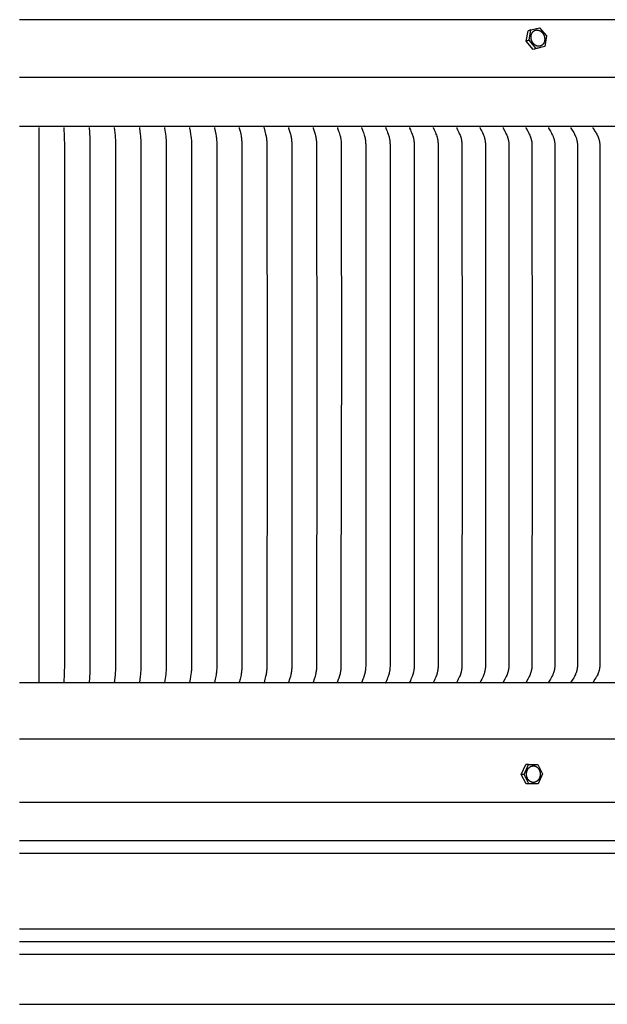
# Model space of a CAD drawing. Units: inches. Extents: x -7.8 to 15.5, y 0 to 10.3.
# Drawn here: x 3.8 to 9.7, y 0.2 to 10 of the extents above; entities that cross this region are included whole.
import ezdxf

# ---------------------------------------------------------------- set-up
doc = ezdxf.new("R2010")
doc.units = ezdxf.units.IN
doc.header["$MEASUREMENT"] = 0
doc.layers.add('AV-RF', color=4, linetype='Continuous')

msp = doc.modelspace()

# ---------------------------------------------------------------- linework, layer by layer
at = {"layer": 'AV-RF'}
for points in [[(3.8383, 10.002), (3.8368, 10.002)], [(12.8378, 10.002), (3.8383, 10.002)], [(8.8553, 9.7888), (8.873, 9.8916)], [(8.9014, 9.901), (8.873, 9.8916)], [(8.8837, 9.7982), (8.9014, 9.901)], [(8.9014, 9.901), (8.9876, 9.9222)], [(8.9876, 9.9222), (9.0562, 9.8406)], [(8.8837, 9.7982), (8.8553, 9.7888)], [(8.9239, 9.7072), (8.8553, 9.7888)], [(8.9523, 9.7166), (8.8837, 9.7982)], [(9.0562, 9.8406), (9.0385, 9.7378)], [(9.0101, 9.7284), (8.9239, 9.7072)], [(8.9523, 9.7166), (8.9239, 9.7072)], [(9.0385, 9.7378), (8.9523, 9.7166)], [(9.0385, 9.7378), (9.0101, 9.7284)], [(15.2794, 9.429), (3.8368, 9.429)], [(15.3383, 8.9438), (3.8368, 8.9438)], [(4.0258, 8.9336), (4.0281, 6.1836), (4.0258, 3.4336)], [(4.2757, 8.9336), (4.2809, 8.7488), (4.281, 6.1836), (4.2809, 3.6184), (4.2757, 3.4336)], [(4.5254, 8.9336), (4.5323, 8.8308), (4.5334, 8.7898), (4.5338, 6.1836), (4.5334, 3.5774), (4.5323, 3.5364), (4.5254, 3.4336)], [(4.7747, 8.9336), (4.7821, 8.8565), (4.784, 8.8308), (4.7849, 8.8124), (4.786, 8.7488), (4.7862, 6.1836), (4.786, 3.6184), (4.7849, 3.5547), (4.784, 3.5364), (4.7821, 3.5106), (4.7747, 3.4336)], [(5.0236, 8.9336), (5.0236, 8.9331), (5.0236, 8.9327), (5.0235, 8.9323), (5.0235, 8.9318), (5.0235, 8.9314), (5.0236, 8.931), (5.0236, 8.9301), (5.0237, 8.9292), (5.0315, 8.8692), (5.0336, 8.85), (5.0353, 8.8308), (5.0365, 8.8103), (5.0373, 8.7898), (5.0381, 6.1836), (5.0373, 3.5774), (5.0365, 3.5569), (5.0353, 3.5364), (5.0336, 3.5172), (5.0315, 3.498), (5.0237, 3.4379), (5.0236, 3.4371), (5.0236, 3.4362), (5.0235, 3.4358), (5.0235, 3.4353), (5.0235, 3.4349), (5.0236, 3.4345), (5.0236, 3.434), (5.0236, 3.4336)], [(5.272, 8.9336), (5.2719, 8.9331), (5.2719, 8.9327), (5.2719, 8.9323), (5.2719, 8.9318), (5.2719, 8.9314), (5.2719, 8.931), (5.2719, 8.9305), (5.272, 8.9301), (5.2721, 8.9292), (5.2722, 8.9284), (5.2815, 8.8692), (5.284, 8.85), (5.286, 8.8308), (5.2876, 8.8103), (5.2885, 8.7898), (5.2895, 6.1836), (5.2885, 3.5773), (5.2876, 3.5568), (5.286, 3.5364), (5.284, 3.5172), (5.2815, 3.498), (5.2722, 3.4388), (5.2721, 3.4379), (5.272, 3.4371), (5.2719, 3.4366), (5.2719, 3.4362), (5.2719, 3.4358), (5.2719, 3.4353), (5.2719, 3.4349), (5.2719, 3.4345), (5.2719, 3.434), (5.272, 3.4336)], [(5.5196, 8.9336), (5.5196, 8.9334), (5.5196, 8.9331), (5.5196, 8.9329), (5.5195, 8.9327), (5.5195, 8.9325), (5.5195, 8.9323), (5.5195, 8.9318), (5.5195, 8.9314), (5.5196, 8.9309), (5.5196, 8.9305), (5.5196, 8.9301), (5.5197, 8.9297), (5.5198, 8.9292), (5.5199, 8.9284), (5.5258, 8.898), (5.5308, 8.8692), (5.5337, 8.85), (5.5361, 8.8308), (5.5371, 8.8206), (5.5379, 8.8103), (5.539, 8.7898), (5.5399, 8.7488), (5.5402, 6.1836), (5.5399, 3.6184), (5.539, 3.5773), (5.5379, 3.5568), (5.5371, 3.5466), (5.5361, 3.5364), (5.5337, 3.5172), (5.5308, 3.498), (5.5258, 3.4692), (5.5199, 3.4388), (5.5198, 3.4379), (5.5197, 3.4375), (5.5196, 3.4371), (5.5196, 3.4366), (5.5196, 3.4362), (5.5195, 3.4358), (5.5195, 3.4353), (5.5195, 3.4349), (5.5195, 3.4347), (5.5195, 3.4345), (5.5196, 3.4342), (5.5196, 3.434), (5.5196, 3.4338), (5.5196, 3.4336)], [(5.7665, 8.9336), (5.7665, 8.9334), (5.7664, 8.9331), (5.7664, 8.9329), (5.7664, 8.9327), (5.7664, 8.9325), (5.7664, 8.9322), (5.7664, 8.932), (5.7664, 8.9318), (5.7664, 8.9314), (5.7664, 8.9309), (5.7665, 8.9305), (5.7665, 8.9301), (5.7666, 8.9296), (5.7667, 8.9292), (5.7668, 8.9284), (5.7736, 8.898), (5.7793, 8.8692), (5.7827, 8.85), (5.7842, 8.8404), (5.7854, 8.8308), (5.7866, 8.8206), (5.7875, 8.8103), (5.7887, 8.7899), (5.7898, 8.7488), (5.7901, 6.1836), (5.7898, 3.6184), (5.7887, 3.5773), (5.7875, 3.5568), (5.7866, 3.5466), (5.7854, 3.5364), (5.7842, 3.5268), (5.7827, 3.5171), (5.7793, 3.498), (5.7736, 3.4692), (5.7668, 3.4388), (5.7667, 3.4379), (5.7666, 3.4375), (5.7665, 3.4371), (5.7665, 3.4367), (5.7664, 3.4362), (5.7664, 3.4358), (5.7664, 3.4353), (5.7664, 3.4351), (5.7664, 3.4349), (5.7664, 3.4347), (5.7664, 3.4345), (5.7664, 3.4342), (5.7664, 3.434), (5.7665, 3.4338), (5.7665, 3.4336)], [(6.0125, 8.9336), (6.0124, 8.9334), (6.0124, 8.9331), (6.0124, 8.9329), (6.0124, 8.9327), (6.0123, 8.9325), (6.0123, 8.9322), (6.0123, 8.932), (6.0123, 8.9318), (6.0123, 8.9316), (6.0124, 8.9314), (6.0124, 8.9311), (6.0124, 8.9309), (6.0124, 8.9305), (6.0125, 8.9301), (6.0126, 8.9296), (6.0126, 8.9292), (6.0128, 8.9284), (6.0204, 8.898), (6.0269, 8.8692), (6.0307, 8.85), (6.0324, 8.8404), (6.0338, 8.8308), (6.0351, 8.8206), (6.0361, 8.8104), (6.0369, 8.8001), (6.0375, 8.7899), (6.0383, 8.7693), (6.0391, 6.1836), (6.0383, 3.5978), (6.0375, 3.5773), (6.0369, 3.567), (6.0361, 3.5568), (6.0351, 3.5466), (6.0338, 3.5364), (6.0324, 3.5267), (6.0307, 3.5171), (6.0269, 3.498), (6.0204, 3.4692), (6.0128, 3.4388), (6.0126, 3.438), (6.0126, 3.4375), (6.0125, 3.4371), (6.0124, 3.4367), (6.0124, 3.4362), (6.0124, 3.436), (6.0124, 3.4358), (6.0123, 3.4356), (6.0123, 3.4354), (6.0123, 3.4351), (6.0123, 3.4349), (6.0123, 3.4347), (6.0124, 3.4345), (6.0124, 3.4343), (6.0124, 3.434), (6.0124, 3.4338), (6.0125, 3.4336)], [(6.2574, 8.9336), (6.2574, 8.9334), (6.2573, 8.9331), (6.2573, 8.9329), (6.2573, 8.9327), (6.2573, 8.9325), (6.2573, 8.9322), (6.2573, 8.932), (6.2573, 8.9318), (6.2573, 8.9316), (6.2573, 8.9314), (6.2573, 8.9311), (6.2573, 8.9309), (6.2573, 8.9307), (6.2574, 8.9305), (6.2574, 8.9301), (6.2575, 8.9296), (6.2576, 8.9292), (6.2577, 8.9288), (6.2578, 8.9283), (6.2663, 8.898), (6.2735, 8.8692), (6.2777, 8.85), (6.2795, 8.8404), (6.2812, 8.8308), (6.2826, 8.8206), (6.2837, 8.8104), (6.2846, 8.8001), (6.2853, 8.7899), (6.2862, 8.7694), (6.2871, 6.1836), (6.2862, 3.5978), (6.2853, 3.5773), (6.2846, 3.567), (6.2837, 3.5568), (6.2826, 3.5466), (6.2812, 3.5364), (6.2795, 3.5267), (6.2777, 3.5171), (6.2735, 3.498), (6.2663, 3.4691), (6.2578, 3.4388), (6.2577, 3.4384), (6.2576, 3.438), (6.2575, 3.4375), (6.2574, 3.4371), (6.2574, 3.4367), (6.2573, 3.4365), (6.2573, 3.4362), (6.2573, 3.436), (6.2573, 3.4358), (6.2573, 3.4356), (6.2573, 3.4354), (6.2573, 3.4351), (6.2573, 3.4349), (6.2573, 3.4347), (6.2573, 3.4345), (6.2573, 3.4343), (6.2573, 3.434), (6.2574, 3.4338), (6.2574, 3.4336)], [(6.5012, 8.9336), (6.5012, 8.9333), (6.5011, 8.9331), (6.5011, 8.9329), (6.5011, 8.9327), (6.5011, 8.9324), (6.501, 8.9322), (6.501, 8.932), (6.501, 8.9318), (6.501, 8.9316), (6.5011, 8.9313), (6.5011, 8.9311), (6.5011, 8.9309), (6.5011, 8.9307), (6.5012, 8.9305), (6.5012, 8.9303), (6.5012, 8.93), (6.5013, 8.9296), (6.5014, 8.9292), (6.5015, 8.9288), (6.5016, 8.9283), (6.5109, 8.898), (6.5189, 8.8692), (6.5235, 8.8501), (6.5256, 8.8404), (6.5274, 8.8308), (6.5289, 8.8206), (6.5302, 8.8104), (6.5312, 8.8002), (6.5319, 8.7899), (6.5329, 8.7694), (6.5338, 6.1836), (6.5329, 3.5978), (6.5319, 3.5772), (6.5312, 3.567), (6.5302, 3.5568), (6.5289, 3.5466), (6.5274, 3.5364), (6.5256, 3.5267), (6.5235, 3.5171), (6.5189, 3.498), (6.5109, 3.4691), (6.5016, 3.4388), (6.5015, 3.4384), (6.5014, 3.438), (6.5013, 3.4375), (6.5012, 3.4371), (6.5012, 3.4369), (6.5012, 3.4367), (6.5011, 3.4365), (6.5011, 3.4363), (6.5011, 3.436), (6.5011, 3.4358), (6.501, 3.4356), (6.501, 3.4354), (6.501, 3.4352), (6.501, 3.4349), (6.5011, 3.4347), (6.5011, 3.4345), (6.5011, 3.4343), (6.5011, 3.434), (6.5012, 3.4338), (6.5012, 3.4336)], [(6.7437, 8.9336), (6.7437, 8.9333), (6.7437, 8.9331), (6.7436, 8.9329), (6.7436, 8.9327), (6.7436, 8.9324), (6.7436, 8.9322), (6.7436, 8.932), (6.7436, 8.9318), (6.7436, 8.9315), (6.7436, 8.9313), (6.7436, 8.9311), (6.7436, 8.9309), (6.7437, 8.9307), (6.7437, 8.9305), (6.7437, 8.9302), (6.7438, 8.93), (6.7439, 8.9296), (6.744, 8.9292), (6.7441, 8.9288), (6.7442, 8.9283), (6.7544, 8.8981), (6.763, 8.8692), (6.7681, 8.8501), (6.7703, 8.8404), (6.7723, 8.8308), (6.774, 8.8206), (6.7753, 8.8104), (6.7764, 8.8002), (6.7772, 8.79), (6.7783, 8.7694), (6.7788, 8.7488), (6.7793, 6.1836), (6.7788, 3.6184), (6.7783, 3.5978), (6.7772, 3.5772), (6.7764, 3.567), (6.7753, 3.5567), (6.774, 3.5465), (6.7723, 3.5364), (6.7703, 3.5267), (6.7681, 3.5171), (6.763, 3.498), (6.7544, 3.4691), (6.7442, 3.4388), (6.7441, 3.4384), (6.744, 3.438), (6.7439, 3.4376), (6.7438, 3.4371), (6.7437, 3.4369), (6.7437, 3.4367), (6.7437, 3.4365), (6.7436, 3.4363), (6.7436, 3.4361), (6.7436, 3.4358), (6.7436, 3.4356), (6.7436, 3.4354), (6.7436, 3.4352), (6.7436, 3.4349), (6.7436, 3.4347), (6.7436, 3.4345), (6.7436, 3.4343), (6.7437, 3.434), (6.7437, 3.4338), (6.7437, 3.4336)], [(6.9849, 8.9336), (6.9848, 8.9333), (6.9848, 8.9331), (6.9848, 8.9329), (6.9847, 8.9327), (6.9847, 8.9324), (6.9847, 8.9322), (6.9847, 8.932), (6.9847, 8.9318), (6.9847, 8.9315), (6.9847, 8.9313), (6.9848, 8.9311), (6.9848, 8.9309), (6.9848, 8.9307), (6.9848, 8.9304), (6.9849, 8.9302), (6.9849, 8.93), (6.985, 8.9298), (6.985, 8.9296), (6.9851, 8.9292), (6.9853, 8.9287), (6.9854, 8.9283), (6.9857, 8.9275), (6.9964, 8.8981), (7.0012, 8.8837), (7.0086, 8.8597), (7.0113, 8.8501), (7.0137, 8.8404), (7.0158, 8.8308), (7.0168, 8.8257), (7.0176, 8.8206), (7.0191, 8.8105), (7.0203, 8.8002), (7.0212, 8.79), (7.0218, 8.7797), (7.0229, 8.7488), (7.0235, 6.1836)], [(7.2246, 8.9336), (7.2245, 8.9333), (7.2245, 8.9331), (7.2244, 8.9329), (7.2244, 8.9326), (7.2244, 8.9324), (7.2244, 8.9322), (7.2244, 8.932), (7.2244, 8.9317), (7.2244, 8.9315), (7.2244, 8.9313), (7.2244, 8.9311), (7.2245, 8.9309), (7.2245, 8.9306), (7.2245, 8.9304), (7.2246, 8.9302), (7.2246, 8.93), (7.2247, 8.9298), (7.2247, 8.9296), (7.2248, 8.9292), (7.225, 8.9287), (7.2251, 8.9283), (7.2254, 8.9275), (7.2369, 8.8981), (7.2421, 8.8837), (7.2501, 8.8597), (7.253, 8.8501), (7.2556, 8.8405), (7.2568, 8.8356), (7.2578, 8.8308), (7.2589, 8.8257), (7.2598, 8.8206), (7.2607, 8.8156), (7.2614, 8.8105), (7.2626, 8.8003), (7.2636, 8.79), (7.2643, 8.7797), (7.2648, 8.7694), (7.2655, 8.7488), (7.2661, 6.1836), (7.2655, 3.6184), (7.2648, 3.5977), (7.2643, 3.5874), (7.2636, 3.5771), (7.2626, 3.5669), (7.2614, 3.5567), (7.2607, 3.5516), (7.2598, 3.5465), (7.2589, 3.5415), (7.2578, 3.5364), (7.2568, 3.5315), (7.2556, 3.5267), (7.253, 3.5171), (7.2501, 3.5075), (7.2421, 3.4835), (7.2369, 3.4691), (7.2254, 3.4397), (7.2251, 3.4388), (7.225, 3.4384), (7.2248, 3.438), (7.2247, 3.4376), (7.2247, 3.4374), (7.2246, 3.4372), (7.2246, 3.4369), (7.2245, 3.4367), (7.2245, 3.4365), (7.2245, 3.4363), (7.2244, 3.4361), (7.2244, 3.4359), (7.2244, 3.4356), (7.2244, 3.4354), (7.2244, 3.4352), (7.2244, 3.435), (7.2244, 3.4347), (7.2244, 3.4345), (7.2244, 3.4343), (7.2245, 3.434), (7.2245, 3.4338), (7.2246, 3.4336)], [(7.4626, 8.9336), (7.4626, 8.9333), (7.4625, 8.9331), (7.4625, 8.9329), (7.4625, 8.9326), (7.4625, 8.9324), (7.4624, 8.9322), (7.4624, 8.932), (7.4624, 8.9317), (7.4625, 8.9315), (7.4625, 8.9313), (7.4625, 8.9311), (7.4625, 8.9308), (7.4626, 8.9306), (7.4626, 8.9304), (7.4626, 8.9302), (7.4627, 8.93), (7.4628, 8.9298), (7.4628, 8.9296), (7.4629, 8.9293), (7.4629, 8.9291), (7.4631, 8.9287), (7.4632, 8.9283), (7.4636, 8.9275), (7.47, 8.9124), (7.4759, 8.8981), (7.4814, 8.8837), (7.4867, 8.8692), (7.4899, 8.8597), (7.493, 8.8501), (7.4958, 8.8405), (7.4971, 8.8356), (7.4983, 8.8308), (7.4994, 8.8257), (7.5004, 8.8207), (7.5013, 8.8156), (7.5021, 8.8105), (7.5034, 8.8003), (7.5044, 8.79), (7.5052, 8.7798), (7.5057, 8.7694), (7.5064, 8.7488), (7.5071, 6.1836), (7.5064, 3.6184), (7.5057, 3.5977), (7.5052, 3.5874), (7.5044, 3.5771), (7.5034, 3.5669), (7.5021, 3.5567), (7.5013, 3.5516), (7.5004, 3.5465), (7.4994, 3.5414), (7.4983, 3.5364), (7.4971, 3.5315), (7.4958, 3.5267), (7.493, 3.517), (7.4899, 3.5075), (7.4867, 3.498), (7.4814, 3.4834), (7.4759, 3.469), (7.47, 3.4547), (7.4636, 3.4397), (7.4632, 3.4388), (7.4631, 3.4384), (7.4629, 3.438), (7.4629, 3.4378), (7.4628, 3.4376), (7.4628, 3.4374), (7.4627, 3.4372), (7.4626, 3.437), (7.4626, 3.4367), (7.4626, 3.4365), (7.4625, 3.4363), (7.4625, 3.4361), (7.4625, 3.4359), (7.4625, 3.4357), (7.4624, 3.4354), (7.4624, 3.4352), (7.4624, 3.435), (7.4625, 3.4348), (7.4625, 3.4345), (7.4625, 3.4343), (7.4625, 3.4341), (7.4626, 3.4338), (7.4626, 3.4336)], [(7.699, 8.9336), (7.699, 8.9335), (7.6989, 8.9333), (7.6989, 8.9332), (7.6989, 8.9331), (7.6989, 8.933), (7.6989, 8.9329), (7.6988, 8.9327), (7.6988, 8.9326), (7.6988, 8.9325), (7.6988, 8.9324), (7.6988, 8.9322), (7.6988, 8.9319), (7.6988, 8.9317), (7.6988, 8.9315), (7.6988, 8.9313), (7.6989, 8.931), (7.6989, 8.9308), (7.6989, 8.9306), (7.699, 8.9304), (7.699, 8.9302), (7.6991, 8.93), (7.6991, 8.9298), (7.6992, 8.9295), (7.6993, 8.9293), (7.6993, 8.9291), (7.6995, 8.9287), (7.6996, 8.9283), (7.7, 8.9275), (7.7069, 8.9124), (7.7131, 8.8981), (7.719, 8.8837), (7.7246, 8.8692), (7.7281, 8.8597), (7.7314, 8.8501), (7.7343, 8.8405), (7.7357, 8.8356), (7.737, 8.8308), (7.7381, 8.8257), (7.7392, 8.8207), (7.7401, 8.8156), (7.741, 8.8105), (7.7424, 8.8003), (7.7435, 8.7901), (7.7443, 8.7798), (7.7449, 8.7695), (7.7456, 8.7488), (7.7463, 6.1836), (7.7456, 3.6184), (7.7449, 3.5977), (7.7443, 3.5874), (7.7435, 3.5771), (7.7424, 3.5668), (7.741, 3.5566), (7.7401, 3.5515), (7.7392, 3.5465), (7.7381, 3.5414), (7.737, 3.5364), (7.7357, 3.5315), (7.7343, 3.5267), (7.7314, 3.517), (7.7281, 3.5075), (7.7246, 3.498), (7.719, 3.4834), (7.7131, 3.469), (7.7069, 3.4547), (7.7, 3.4397), (7.6996, 3.4389), (7.6995, 3.4384), (7.6993, 3.438), (7.6993, 3.4378), (7.6992, 3.4376), (7.6991, 3.4374), (7.6991, 3.4372), (7.699, 3.437), (7.699, 3.4368), (7.6989, 3.4366), (7.6989, 3.4363), (7.6989, 3.4361), (7.6988, 3.4359), (7.6988, 3.4357), (7.6988, 3.4354), (7.6988, 3.4352), (7.6988, 3.435), (7.6988, 3.4348), (7.6988, 3.4346), (7.6988, 3.4345), (7.6988, 3.4344), (7.6989, 3.4343), (7.6989, 3.4342), (7.6989, 3.4341), (7.6989, 3.4339), (7.6989, 3.4338), (7.699, 3.4337), (7.699, 3.4336)], [(7.9335, 8.9336), (7.9335, 8.9335), (7.9335, 8.9333), (7.9335, 8.9332), (7.9334, 8.9331), (7.9334, 8.933), (7.9334, 8.9329), (7.9334, 8.9327), (7.9334, 8.9326), (7.9334, 8.9325), (7.9333, 8.9324), (7.9333, 8.9323), (7.9333, 8.9322), (7.9333, 8.932), (7.9333, 8.9319), (7.9333, 8.9317), (7.9333, 8.9315), (7.9334, 8.9312), (7.9334, 8.931), (7.9334, 8.9308), (7.9335, 8.9306), (7.9335, 8.9304), (7.9336, 8.9302), (7.9336, 8.9299), (7.9337, 8.9297), (7.9337, 8.9295), (7.9338, 8.9293), (7.9339, 8.9291), (7.934, 8.9287), (7.9342, 8.9283), (7.9346, 8.9275), (7.9419, 8.9125), (7.9485, 8.8982), (7.9547, 8.8838), (7.9607, 8.8692), (7.9644, 8.8597), (7.9679, 8.8502), (7.9695, 8.8453), (7.971, 8.8405), (7.9725, 8.8356), (7.9738, 8.8307), (7.975, 8.8257), (7.9762, 8.8207), (7.9772, 8.8156), (7.9781, 8.8106), (7.9789, 8.8055), (7.9796, 8.8004), (7.9807, 8.7901), (7.9816, 8.7798), (7.9822, 8.7695), (7.983, 8.7488), (7.9837, 6.1836), (7.983, 3.6184), (7.9822, 3.5977), (7.9816, 3.5873), (7.9807, 3.577), (7.9796, 3.5668), (7.9789, 3.5617), (7.9781, 3.5566), (7.9772, 3.5515), (7.9762, 3.5465), (7.975, 3.5414), (7.9738, 3.5364), (7.9725, 3.5315), (7.971, 3.5267), (7.9695, 3.5218), (7.9679, 3.517), (7.9644, 3.5074), (7.9607, 3.498), (7.9547, 3.4834), (7.9485, 3.469), (7.9419, 3.4547), (7.9346, 3.4397), (7.9342, 3.4389), (7.934, 3.4385), (7.9339, 3.438), (7.9338, 3.4378), (7.9337, 3.4376), (7.9337, 3.4374), (7.9336, 3.4372), (7.9336, 3.437), (7.9335, 3.4368), (7.9335, 3.4366), (7.9334, 3.4363), (7.9334, 3.4361), (7.9334, 3.4359), (7.9333, 3.4357), (7.9333, 3.4355), (7.9333, 3.4352), (7.9333, 3.4351), (7.9333, 3.435), (7.9333, 3.4349), (7.9333, 3.4348), (7.9334, 3.4347), (7.9334, 3.4345), (7.9334, 3.4344), (7.9334, 3.4343), (7.9334, 3.4342), (7.9334, 3.4341), (7.9335, 3.4339), (7.9335, 3.4338), (7.9335, 3.4337), (7.9335, 3.4336)], [(8.1661, 8.9336), (8.1661, 8.9335), (8.1661, 8.9333), (8.1661, 8.9332), (8.166, 8.9331), (8.166, 8.933), (8.166, 8.9328), (8.166, 8.9327), (8.166, 8.9326), (8.1659, 8.9325), (8.1659, 8.9324), (8.1659, 8.9323), (8.1659, 8.9321), (8.1659, 8.932), (8.1659, 8.9319), (8.1659, 8.9318), (8.1659, 8.9317), (8.1659, 8.9316), (8.1659, 8.9315), (8.166, 8.9312), (8.166, 8.931), (8.166, 8.9308), (8.1661, 8.9306), (8.1661, 8.9304), (8.1662, 8.9301), (8.1662, 8.9299), (8.1663, 8.9297), (8.1664, 8.9295), (8.1664, 8.9293), (8.1665, 8.9291), (8.1667, 8.9287), (8.1669, 8.9283), (8.1671, 8.9279), (8.1749, 8.9125), (8.1819, 8.8982), (8.1885, 8.8838), (8.1948, 8.8692), (8.1987, 8.8597), (8.2024, 8.8502), (8.2041, 8.8454), (8.2058, 8.8405), (8.2073, 8.8356), (8.2087, 8.8307), (8.21, 8.8257), (8.2112, 8.8207), (8.2122, 8.8157), (8.2132, 8.8106), (8.214, 8.8055), (8.2148, 8.8004), (8.216, 8.7902), (8.2169, 8.7799), (8.2176, 8.7695), (8.2184, 8.7488), (8.2192, 6.1836), (8.2184, 3.6184), (8.2176, 3.5976), (8.2169, 3.5873), (8.216, 3.577), (8.2148, 3.5667), (8.214, 3.5616), (8.2132, 3.5566), (8.2122, 3.5515), (8.2112, 3.5464), (8.21, 3.5414), (8.2087, 3.5364), (8.2073, 3.5315), (8.2058, 3.5266), (8.2041, 3.5218), (8.2024, 3.517), (8.1987, 3.5074), (8.1948, 3.498), (8.1885, 3.4834), (8.1819, 3.469), (8.1749, 3.4547), (8.1671, 3.4393), (8.1669, 3.4389), (8.1667, 3.4385), (8.1665, 3.4381), (8.1664, 3.4379), (8.1664, 3.4376), (8.1663, 3.4374), (8.1662, 3.4372), (8.1662, 3.437), (8.1661, 3.4368), (8.1661, 3.4366), (8.166, 3.4364), (8.166, 3.4361), (8.166, 3.4359), (8.1659, 3.4357), (8.1659, 3.4356), (8.1659, 3.4355), (8.1659, 3.4354), (8.1659, 3.4352), (8.1659, 3.4351), (8.1659, 3.435), (8.1659, 3.4349), (8.1659, 3.4348), (8.1659, 3.4347), (8.166, 3.4345), (8.166, 3.4344), (8.166, 3.4343), (8.166, 3.4342), (8.166, 3.4341), (8.1661, 3.4339), (8.1661, 3.4338), (8.1661, 3.4337), (8.1661, 3.4336)], [(8.3967, 8.9336), (8.3967, 8.9335), (8.3966, 8.9333), (8.3966, 8.9332), (8.3966, 8.9331), (8.3966, 8.933), (8.3965, 8.9328), (8.3965, 8.9327), (8.3965, 8.9326), (8.3965, 8.9325), (8.3965, 8.9324), (8.3965, 8.9322), (8.3965, 8.9321), (8.3965, 8.932), (8.3965, 8.9319), (8.3965, 8.9318), (8.3965, 8.9317), (8.3965, 8.9316), (8.3965, 8.9314), (8.3965, 8.9313), (8.3965, 8.9312), (8.3965, 8.931), (8.3966, 8.9308), (8.3966, 8.9306), (8.3967, 8.9303), (8.3967, 8.9301), (8.3968, 8.9299), (8.3969, 8.9297), (8.3969, 8.9295), (8.397, 8.9293), (8.3971, 8.9291), (8.3972, 8.9289), (8.3973, 8.9287), (8.3975, 8.9283), (8.3977, 8.9279), (8.406, 8.9125), (8.4133, 8.8982), (8.4203, 8.8838), (8.4269, 8.8692), (8.431, 8.8598), (8.4349, 8.8502), (8.4367, 8.8454), (8.4384, 8.8405), (8.44, 8.8356), (8.4415, 8.8307), (8.4429, 8.8258), (8.4441, 8.8207), (8.4452, 8.8157), (8.4462, 8.8106), (8.4471, 8.8056), (8.4479, 8.8005), (8.4492, 8.7902), (8.4502, 8.7799), (8.4509, 8.7695), (8.4518, 8.7488), (8.4526, 6.1836), (8.4518, 3.6184), (8.4509, 3.5976), (8.4502, 3.5873), (8.4492, 3.577), (8.4479, 3.5667), (8.4471, 3.5616), (8.4462, 3.5565), (8.4452, 3.5515), (8.4441, 3.5464), (8.4429, 3.5414), (8.4415, 3.5364), (8.44, 3.5315), (8.4384, 3.5266), (8.4367, 3.5218), (8.4349, 3.517), (8.431, 3.5074), (8.4269, 3.498), (8.4203, 3.4833), (8.4133, 3.4689), (8.406, 3.4547), (8.3977, 3.4393), (8.3975, 3.4389), (8.3973, 3.4385), (8.3972, 3.4383), (8.3971, 3.4381), (8.397, 3.4379), (8.3969, 3.4377), (8.3969, 3.4375), (8.3968, 3.4372), (8.3967, 3.437), (8.3967, 3.4368), (8.3966, 3.4366), (8.3966, 3.4364), (8.3965, 3.4362), (8.3965, 3.4359), (8.3965, 3.4358), (8.3965, 3.4357), (8.3965, 3.4356), (8.3965, 3.4355), (8.3965, 3.4354), (8.3965, 3.4353), (8.3965, 3.4351), (8.3965, 3.435), (8.3965, 3.4349), (8.3965, 3.4348), (8.3965, 3.4347), (8.3965, 3.4346), (8.3965, 3.4344), (8.3965, 3.4343), (8.3966, 3.4342), (8.3966, 3.4341), (8.3966, 3.434), (8.3966, 3.4338), (8.3967, 3.4337), (8.3967, 3.4336)], [(8.6251, 8.9336), (8.6251, 8.9335), (8.625, 8.9333), (8.625, 8.9332), (8.625, 8.9331), (8.625, 8.933), (8.625, 8.9328), (8.625, 8.9327), (8.6249, 8.9326), (8.6249, 8.9325), (8.6249, 8.9323), (8.6249, 8.9322), (8.6249, 8.9321), (8.6249, 8.932), (8.6249, 8.9319), (8.625, 8.9316), (8.625, 8.9314), (8.625, 8.9312), (8.625, 8.931), (8.6251, 8.9307), (8.6251, 8.9305), (8.6252, 8.9303), (8.6252, 8.9301), (8.6253, 8.9299), (8.6254, 8.9297), (8.6255, 8.9295), (8.6255, 8.9293), (8.6256, 8.9291), (8.6258, 8.9287), (8.626, 8.9283), (8.6262, 8.9279), (8.6425, 8.8982), (8.65, 8.8838), (8.657, 8.8692), (8.6611, 8.8598), (8.665, 8.8502), (8.6686, 8.8406), (8.6703, 8.8357), (8.6718, 8.8308), (8.6732, 8.8263), (8.6744, 8.8217), (8.6756, 8.8172), (8.6767, 8.8126), (8.6777, 8.808), (8.6786, 8.8034), (8.6794, 8.7987), (8.6801, 8.7941), (8.6808, 8.7884), (8.6813, 8.7828), (8.6818, 8.7772), (8.6822, 8.7715), (8.6829, 8.7488), (8.6838, 6.1836), (8.6829, 3.6184), (8.6822, 3.5957), (8.6818, 3.59), (8.6813, 3.5843), (8.6808, 3.5787), (8.6801, 3.5731), (8.6794, 3.5684), (8.6786, 3.5638), (8.6777, 3.5592), (8.6767, 3.5546), (8.6756, 3.55), (8.6744, 3.5454), (8.6732, 3.5409), (8.6718, 3.5364), (8.6703, 3.5315), (8.6686, 3.5266), (8.665, 3.5169), (8.6611, 3.5074), (8.657, 3.498), (8.65, 3.4833), (8.6425, 3.4689), (8.6262, 3.4393), (8.626, 3.4389), (8.6258, 3.4385), (8.6256, 3.4381), (8.6255, 3.4379), (8.6255, 3.4377), (8.6254, 3.4375), (8.6253, 3.4373), (8.6252, 3.4371), (8.6252, 3.4368), (8.6251, 3.4366), (8.6251, 3.4364), (8.625, 3.4362), (8.625, 3.436), (8.625, 3.4357), (8.625, 3.4355), (8.6249, 3.4353), (8.6249, 3.4352), (8.6249, 3.435), (8.6249, 3.4349), (8.6249, 3.4348), (8.6249, 3.4347), (8.6249, 3.4346), (8.625, 3.4345), (8.625, 3.4343), (8.625, 3.4342), (8.625, 3.4341), (8.625, 3.434), (8.625, 3.4338), (8.6251, 3.4337), (8.6251, 3.4336)], [(8.8512, 8.9336), (8.8512, 8.9335), (8.8512, 8.9333), (8.8512, 8.9332), (8.8511, 8.9331), (8.8511, 8.9329), (8.8511, 8.9328), (8.8511, 8.9327), (8.8511, 8.9326), (8.8511, 8.9325), (8.8511, 8.9323), (8.8511, 8.9322), (8.8511, 8.9321), (8.8511, 8.932), (8.8511, 8.9319), (8.8511, 8.9317), (8.8511, 8.9316), (8.8511, 8.9315), (8.8511, 8.9314), (8.8511, 8.9312), (8.8512, 8.931), (8.8512, 8.9307), (8.8513, 8.9305), (8.8513, 8.9303), (8.8514, 8.9301), (8.8515, 8.9299), (8.8515, 8.9297), (8.8516, 8.9295), (8.8517, 8.9293), (8.8518, 8.929), (8.8519, 8.9288), (8.852, 8.9286), (8.8522, 8.9282), (8.8524, 8.9279), (8.8694, 8.8983), (8.8773, 8.8838), (8.881, 8.8766), (8.8846, 8.8692), (8.889, 8.8598), (8.893, 8.8502), (8.895, 8.8454), (8.8968, 8.8406), (8.8985, 8.8357), (8.9002, 8.8308), (8.9016, 8.8263), (8.9029, 8.8217), (8.9041, 8.8172), (8.9052, 8.8126), (8.9063, 8.808), (8.9072, 8.8034), (8.9081, 8.7987), (8.9088, 8.7941), (8.9095, 8.7885), (8.9101, 8.7828), (8.9106, 8.7772), (8.911, 8.7715), (8.9115, 8.7602), (8.9127, 6.1836), (8.9115, 3.607), (8.911, 3.5957), (8.9106, 3.59), (8.9101, 3.5843), (8.9095, 3.5787), (8.9088, 3.5731), (8.9081, 3.5684), (8.9072, 3.5638), (8.9063, 3.5592), (8.9052, 3.5546), (8.9041, 3.55), (8.9029, 3.5454), (8.9016, 3.5409), (8.9002, 3.5364), (8.8985, 3.5315), (8.8968, 3.5266), (8.895, 3.5217), (8.893, 3.5169), (8.889, 3.5074), (8.8846, 3.498), (8.881, 3.4906), (8.8773, 3.4833), (8.8694, 3.4689), (8.8524, 3.4393), (8.8522, 3.4389), (8.852, 3.4385), (8.8519, 3.4383), (8.8518, 3.4381), (8.8517, 3.4379), (8.8516, 3.4377), (8.8515, 3.4375), (8.8515, 3.4373), (8.8514, 3.4371), (8.8513, 3.4369), (8.8513, 3.4366), (8.8512, 3.4364), (8.8512, 3.4362), (8.8511, 3.436), (8.8511, 3.4358), (8.8511, 3.4356), (8.8511, 3.4355), (8.8511, 3.4354), (8.8511, 3.4353), (8.8511, 3.4352), (8.8511, 3.4351), (8.8511, 3.4349), (8.8511, 3.4348), (8.8511, 3.4347), (8.8511, 3.4346), (8.8511, 3.4345), (8.8511, 3.4343), (8.8511, 3.4342), (8.8511, 3.4341), (8.8512, 3.434), (8.8512, 3.4338), (8.8512, 3.4337), (8.8512, 3.4336)], [(9.075, 8.9336), (9.075, 8.9334), (9.0749, 8.9333), (9.0749, 8.9332), (9.0749, 8.9331), (9.0749, 8.9329), (9.0749, 8.9328), (9.0749, 8.9327), (9.0749, 8.9326), (9.0748, 8.9324), (9.0748, 8.9323), (9.0748, 8.9322), (9.0748, 8.9321), (9.0748, 8.932), (9.0748, 8.9318), (9.0749, 8.9317), (9.0749, 8.9316), (9.0749, 8.9315), (9.0749, 8.9314), (9.0749, 8.9313), (9.0749, 8.9312), (9.075, 8.9309), (9.075, 8.9307), (9.0751, 8.9305), (9.0751, 8.9303), (9.0752, 8.9301), (9.0752, 8.9299), (9.0753, 8.9296), (9.0754, 8.9294), (9.0755, 8.9292), (9.0756, 8.929), (9.0757, 8.9288), (9.0758, 8.9286), (9.076, 8.9282), (9.0762, 8.9278), (9.094, 8.8983), (9.1022, 8.8839), (9.1061, 8.8766), (9.1099, 8.8692), (9.1144, 8.8598), (9.1187, 8.8503), (9.1207, 8.8454), (9.1226, 8.8406), (9.1244, 8.8357), (9.1261, 8.8308), (9.1276, 8.8263), (9.129, 8.8217), (9.1302, 8.8172), (9.1314, 8.8126), (9.1325, 8.808), (9.1335, 8.8034), (9.1344, 8.7987), (9.1351, 8.7941), (9.1359, 8.7885), (9.1365, 8.7828), (9.137, 8.7772), (9.1374, 8.7715), (9.138, 8.7602), (9.1391, 8.6611), (9.1392, 6.1836), (9.1391, 3.7061), (9.138, 3.607), (9.1374, 3.5957), (9.137, 3.59), (9.1365, 3.5843), (9.1359, 3.5787), (9.1351, 3.5731), (9.1344, 3.5684), (9.1335, 3.5638), (9.1325, 3.5592), (9.1314, 3.5546), (9.1302, 3.55), (9.129, 3.5454), (9.1276, 3.5409), (9.1261, 3.5364), (9.1244, 3.5315), (9.1226, 3.5266), (9.1207, 3.5217), (9.1187, 3.5169), (9.1144, 3.5074), (9.1099, 3.498), (9.1061, 3.4906), (9.1022, 3.4833), (9.094, 3.4689), (9.0762, 3.4393), (9.076, 3.4389), (9.0758, 3.4385), (9.0757, 3.4383), (9.0756, 3.4381), (9.0755, 3.4379), (9.0754, 3.4377), (9.0753, 3.4375), (9.0752, 3.4373), (9.0752, 3.4371), (9.0751, 3.4369), (9.0751, 3.4367), (9.075, 3.4364), (9.075, 3.4362), (9.0749, 3.436), (9.0749, 3.4359), (9.0749, 3.4358), (9.0749, 3.4357), (9.0749, 3.4355), (9.0749, 3.4354), (9.0748, 3.4353), (9.0748, 3.4352), (9.0748, 3.4351), (9.0748, 3.435), (9.0748, 3.4348), (9.0748, 3.4347), (9.0749, 3.4346), (9.0749, 3.4345), (9.0749, 3.4343), (9.0749, 3.4342), (9.0749, 3.4341), (9.0749, 3.434), (9.0749, 3.4338), (9.075, 3.4337), (9.075, 3.4336)], [(9.2963, 8.9336), (9.2963, 8.9334), (9.2962, 8.9333), (9.2962, 8.9332), (9.2962, 8.9331), (9.2962, 8.9329), (9.2962, 8.9328), (9.2962, 8.9327), (9.2961, 8.9326), (9.2961, 8.9324), (9.2961, 8.9323), (9.2961, 8.9322), (9.2961, 8.9321), (9.2961, 8.932), (9.2961, 8.9318), (9.2961, 8.9317), (9.2962, 8.9316), (9.2962, 8.9315), (9.2962, 8.9314), (9.2962, 8.9313), (9.2962, 8.9311), (9.2962, 8.931), (9.2963, 8.9309), (9.2963, 8.9307), (9.2964, 8.9305), (9.2964, 8.9303), (9.2965, 8.93), (9.2966, 8.9298), (9.2966, 8.9296), (9.2967, 8.9294), (9.2968, 8.9292), (9.2969, 8.929), (9.297, 8.9288), (9.2971, 8.9286), (9.2973, 8.9282), (9.2976, 8.9278), (9.3161, 8.8983), (9.3246, 8.8839), (9.3287, 8.8766), (9.3326, 8.8692), (9.3374, 8.8598), (9.3418, 8.8503), (9.3439, 8.8455), (9.3459, 8.8406), (9.3478, 8.8357), (9.3496, 8.8308), (9.3511, 8.8263), (9.3525, 8.8218), (9.3539, 8.8172), (9.3551, 8.8126), (9.3562, 8.808), (9.3573, 8.8034), (9.3582, 8.7987), (9.359, 8.7941), (9.3598, 8.7885), (9.3604, 8.7828), (9.3609, 8.7772), (9.3613, 8.7715), (9.3619, 8.7602), (9.3622, 8.7488), (9.3632, 6.1836), (9.3622, 3.6184), (9.3619, 3.607), (9.3613, 3.5956), (9.3609, 3.59), (9.3604, 3.5843), (9.3598, 3.5787), (9.359, 3.5731), (9.3582, 3.5684), (9.3573, 3.5638), (9.3562, 3.5591), (9.3551, 3.5545), (9.3539, 3.55), (9.3525, 3.5454), (9.3511, 3.5409), (9.3496, 3.5364), (9.3478, 3.5314), (9.3459, 3.5266), (9.3439, 3.5217), (9.3418, 3.5169), (9.3374, 3.5073), (9.3326, 3.498), (9.3287, 3.4906), (9.3246, 3.4833), (9.3161, 3.4688), (9.2976, 3.4393), (9.2973, 3.4389), (9.2971, 3.4385), (9.297, 3.4383), (9.2969, 3.4381), (9.2968, 3.4379), (9.2967, 3.4377), (9.2966, 3.4375), (9.2966, 3.4373), (9.2965, 3.4371), (9.2964, 3.4369), (9.2964, 3.4367), (9.2963, 3.4365), (9.2963, 3.4362), (9.2962, 3.4361), (9.2962, 3.436), (9.2962, 3.4359), (9.2962, 3.4358), (9.2962, 3.4357), (9.2962, 3.4356), (9.2961, 3.4354), (9.2961, 3.4353), (9.2961, 3.4352), (9.2961, 3.4351), (9.2961, 3.435), (9.2961, 3.4348), (9.2961, 3.4347), (9.2961, 3.4346), (9.2962, 3.4345), (9.2962, 3.4344), (9.2962, 3.4342), (9.2962, 3.4341), (9.2962, 3.434), (9.2962, 3.4338), (9.2963, 3.4337), (9.2963, 3.4336)], [(9.515, 8.9336), (9.515, 8.9334), (9.5149, 8.9333), (9.5149, 8.9332), (9.5149, 8.9331), (9.5149, 8.9329), (9.5149, 8.9328), (9.5149, 8.9327), (9.5149, 8.9325), (9.5149, 8.9324), (9.5148, 8.9323), (9.5148, 8.9322), (9.5148, 8.9321), (9.5149, 8.9319), (9.5149, 8.9318), (9.5149, 8.9317), (9.5149, 8.9316), (9.5149, 8.9315), (9.5149, 8.9314), (9.5149, 8.9312), (9.5149, 8.9311), (9.515, 8.931), (9.515, 8.9309), (9.515, 8.9307), (9.5151, 8.9305), (9.5152, 8.9302), (9.5152, 8.93), (9.5153, 8.9298), (9.5154, 8.9296), (9.5155, 8.9294), (9.5156, 8.9292), (9.5157, 8.929), (9.5158, 8.9288), (9.5159, 8.9286), (9.5161, 8.9282), (9.5163, 8.9278), (9.5356, 8.8983), (9.5444, 8.8839), (9.5487, 8.8766), (9.5528, 8.8692), (9.5577, 8.8598), (9.5623, 8.8503), (9.5645, 8.8455), (9.5666, 8.8406), (9.5685, 8.8357), (9.5704, 8.8308), (9.572, 8.8263), (9.5735, 8.8218), (9.5749, 8.8172), (9.5762, 8.8126), (9.5773, 8.808), (9.5784, 8.8034), (9.5794, 8.7987), (9.5802, 8.7941), (9.581, 8.7885), (9.5817, 8.7828), (9.5822, 8.7772), (9.5827, 8.7715), (9.5832, 8.7602), (9.5836, 8.7488), (9.5846, 6.1836), (9.5836, 3.6184), (9.5832, 3.607), (9.5827, 3.5956), (9.5822, 3.59), (9.5817, 3.5843), (9.581, 3.5787), (9.5802, 3.5731), (9.5794, 3.5684), (9.5784, 3.5638), (9.5773, 3.5591), (9.5762, 3.5545), (9.5749, 3.5499), (9.5735, 3.5454), (9.572, 3.5409), (9.5704, 3.5364), (9.5685, 3.5314), (9.5666, 3.5265), (9.5645, 3.5217), (9.5623, 3.5169), (9.5577, 3.5073), (9.5528, 3.498), (9.5487, 3.4906), (9.5444, 3.4833), (9.5356, 3.4688), (9.5163, 3.4393), (9.5161, 3.4389), (9.5159, 3.4386), (9.5158, 3.4384), (9.5157, 3.4382), (9.5156, 3.438), (9.5155, 3.4377), (9.5154, 3.4375), (9.5153, 3.4373), (9.5152, 3.4371), (9.5152, 3.4369), (9.5151, 3.4367), (9.515, 3.4365), (9.515, 3.4363), (9.515, 3.4361), (9.5149, 3.436), (9.5149, 3.4359), (9.5149, 3.4358), (9.5149, 3.4357), (9.5149, 3.4356), (9.5149, 3.4355), (9.5149, 3.4353), (9.5149, 3.4352), (9.5148, 3.4351), (9.5148, 3.435), (9.5148, 3.4349), (9.5149, 3.4347), (9.5149, 3.4346), (9.5149, 3.4345), (9.5149, 3.4344), (9.5149, 3.4342), (9.5149, 3.4341), (9.5149, 3.434), (9.5149, 3.4338), (9.515, 3.4337), (9.515, 3.4336)], [(6.9849, 3.4336), (6.9848, 3.4338), (6.9848, 3.434), (6.9848, 3.4343), (6.9847, 3.4345), (6.9847, 3.4347), (6.9847, 3.435), (6.9847, 3.4352), (6.9847, 3.4354), (6.9847, 3.4356), (6.9847, 3.4358), (6.9848, 3.4361), (6.9848, 3.4363), (6.9848, 3.4365), (6.9848, 3.4367), (6.9849, 3.4369), (6.9849, 3.4371), (6.985, 3.4374), (6.985, 3.4376), (6.9851, 3.438), (6.9853, 3.4384), (6.9854, 3.4388), (6.9857, 3.4397), (6.9964, 3.4691), (7.0012, 3.4835), (7.0086, 3.5075), (7.0113, 3.5171), (7.0137, 3.5267), (7.0158, 3.5364), (7.0168, 3.5415), (7.0176, 3.5465), (7.0191, 3.5567), (7.0203, 3.5669), (7.0212, 3.5772), (7.0218, 3.5875), (7.0229, 3.6184), (7.0235, 6.1836)], [(15.3363, 3.4325), (3.8368, 3.4325)], [(15.3088, 2.8757), (15.3095, 2.8757), (15.3093, 2.8757), (3.8368, 2.8757)], [(8.8057, 2.5277), (8.85, 2.6244)], [(8.8338, 2.5276), (8.8781, 2.6243)], [(8.8781, 2.6243), (8.85, 2.6244)], [(8.8781, 2.6243), (8.9696, 2.6263)], [(8.9696, 2.6263), (9.0168, 2.5317)], [(8.8338, 2.5276), (8.8057, 2.5277)], [(8.8528, 2.433), (8.8057, 2.5277)], [(8.8809, 2.4329), (8.8338, 2.5276)], [(9.0168, 2.5317), (8.9724, 2.435)], [(8.8809, 2.4329), (8.8528, 2.433)], [(8.9724, 2.435), (8.8809, 2.4329)], [(12.8383, 2.25), (12.8383, 2.25), (3.8368, 2.25)], [(3.8368, 1.8732), (12.8851, 1.8732)], [(3.8368, 1.7482), (12.8377, 1.7482)], [(3.8368, 0.998), (12.8369, 0.998)], [(3.8368, 0.873), (12.8781, 0.873)], [(3.8368, 0.748), (12.8376, 0.748)], [(3.8368, 0.25), (12.833, 0.25)]]:
    msp.add_lwpolyline(points, dxfattribs=at)
for points in [[(8.9087, 9.7949), (8.9081, 9.7966), (8.9075, 9.7983), (8.9069, 9.8001), (8.9064, 9.8019), (8.9059, 9.8037), (8.9054, 9.8055), (8.9049, 9.8074), (8.9045, 9.8092), (8.9041, 9.8111), (8.9038, 9.813), (8.9034, 9.815), (8.9032, 9.8169), (8.9029, 9.8189), (8.9027, 9.8209), (8.9025, 9.8228), (8.9024, 9.8248), (8.9023, 9.8268), (8.9023, 9.8288), (8.9023, 9.8309), (8.9023, 9.8329), (8.9024, 9.8349), (8.9025, 9.8369), (8.9027, 9.8389), (8.9029, 9.8409), (8.9032, 9.8429), (8.9035, 9.8448), (8.9038, 9.8468), (8.9042, 9.8487), (8.9047, 9.8507), (8.9051, 9.8526), (8.9057, 9.8545), (8.9062, 9.8563), (8.9069, 9.8582), (8.9075, 9.86), (8.9082, 9.8618), (8.9089, 9.8635), (8.9097, 9.8653), (8.9105, 9.867), (8.9114, 9.8686), (8.9123, 9.8702), (8.9132, 9.8718), (8.9142, 9.8734), (8.9152, 9.8749), (8.9162, 9.8763), (8.9172, 9.8778), (8.9183, 9.8791), (8.9194, 9.8805), (8.9206, 9.8818), (8.9217, 9.883), (8.9229, 9.8842), (8.9241, 9.8854), (8.9253, 9.8865), (8.9266, 9.8875), (8.9278, 9.8885), (8.9291, 9.8895), (8.9304, 9.8904), (8.9317, 9.8913), (8.933, 9.8921), (8.9343, 9.8929), (8.9357, 9.8937), (8.937, 9.8944), (8.9384, 9.895), (8.9397, 9.8956), (8.9411, 9.8962), (8.9424, 9.8967), (8.9438, 9.8972), (8.9452, 9.8977), (8.9467, 9.8981), (8.9481, 9.8985), (8.9496, 9.8988), (8.9511, 9.8991), (8.9527, 9.8994), (8.9542, 9.8996), (8.9558, 9.8998), (8.9574, 9.8999), (8.959, 9.9), (8.9606, 9.9), (8.9623, 9.9), (8.964, 9.8999), (8.9656, 9.8998), (8.9673, 9.8997), (8.969, 9.8995), (8.9707, 9.8992), (8.9724, 9.8989), (8.9741, 9.8985), (8.9758, 9.8981), (8.9775, 9.8976), (8.9793, 9.8971), (8.981, 9.8965), (8.9827, 9.8959), (8.9844, 9.8952), (8.9861, 9.8945), (8.9878, 9.8937), (8.9895, 9.8929), (8.9911, 9.892), (8.9928, 9.8911), (8.9944, 9.8901), (8.9961, 9.889), (8.9977, 9.888), (8.9993, 9.8869), (9.0008, 9.8857), (9.0024, 9.8845), (9.0039, 9.8832), (9.0054, 9.882), (9.0068, 9.8806), (9.0083, 9.8793), (9.0097, 9.8779), (9.0111, 9.8765), (9.0124, 9.875), (9.0137, 9.8735), (9.015, 9.872), (9.0162, 9.8705), (9.0174, 9.8689), (9.0186, 9.8673), (9.0197, 9.8657), (9.0208, 9.8641), (9.0219, 9.8625), (9.0229, 9.8608), (9.0239, 9.8592), (9.0249, 9.8575), (9.0258, 9.8558), (9.0267, 9.8541), (9.0275, 9.8524), (9.0283, 9.8507), (9.0291, 9.849), (9.0298, 9.8473), (9.0305, 9.8456), (9.0312, 9.8439), (9.0318, 9.8422), (9.0324, 9.8405), (9.033, 9.8387), (9.0335, 9.8369), (9.034, 9.8351), (9.0345, 9.8333), (9.035, 9.8314), (9.0354, 9.8296), (9.0358, 9.8277), (9.0361, 9.8257), (9.0365, 9.8238), (9.0367, 9.8219), (9.037, 9.8199), (9.0372, 9.8179), (9.0374, 9.8159), (9.0375, 9.8139), (9.0376, 9.8119), (9.0376, 9.8099), (9.0376, 9.8079), (9.0376, 9.8059), (9.0375, 9.8039), (9.0374, 9.8019), (9.0372, 9.7999), (9.037, 9.7979), (9.0367, 9.7959), (9.0364, 9.794), (9.0361, 9.792), (9.0357, 9.79), (9.0352, 9.7881), (9.0347, 9.7862), (9.0342, 9.7843), (9.0336, 9.7825), (9.033, 9.7806), (9.0324, 9.7788), (9.0317, 9.777), (9.0309, 9.7752), (9.0302, 9.7735), (9.0294, 9.7718), (9.0285, 9.7702), (9.0276, 9.7686), (9.0267, 9.767), (9.0257, 9.7654), (9.0247, 9.7639), (9.0237, 9.7625), (9.0227, 9.761), (9.0216, 9.7597), (9.0205, 9.7583), (9.0193, 9.757), (9.0182, 9.7558), (9.017, 9.7546), (9.0158, 9.7534), (9.0146, 9.7523), (9.0133, 9.7513), (9.012, 9.7502), (9.0108, 9.7493), (9.0095, 9.7484), (9.0082, 9.7475), (9.0069, 9.7466), (9.0055, 9.7459), (9.0042, 9.7451), (9.0029, 9.7444), (9.0015, 9.7438), (9.0002, 9.7432), (8.9988, 9.7426), (8.9975, 9.7421), (8.9961, 9.7416), (8.9947, 9.7411), (8.9932, 9.7407), (8.9917, 9.7403), (8.9903, 9.74), (8.9887, 9.7397), (8.9872, 9.7394), (8.9857, 9.7392), (8.9841, 9.739), (8.9825, 9.7389), (8.9809, 9.7388), (8.9792, 9.7388), (8.9776, 9.7388), (8.9759, 9.7389), (8.9743, 9.739), (8.9726, 9.7391), (8.9709, 9.7393), (8.9692, 9.7396), (8.9675, 9.7399), (8.9658, 9.7403), (8.9641, 9.7407), (8.9623, 9.7412), (8.9606, 9.7417), (8.9589, 9.7423), (8.9572, 9.7429), (8.9555, 9.7436), (8.9538, 9.7443), (8.9521, 9.7451), (8.9504, 9.7459), (8.9487, 9.7468), (8.9471, 9.7477), (8.9454, 9.7487), (8.9438, 9.7497), (8.9422, 9.7508), (8.9406, 9.7519), (8.9391, 9.7531), (8.9375, 9.7543), (8.936, 9.7555), (8.9345, 9.7568), (8.9331, 9.7582), (8.9316, 9.7595), (8.9302, 9.7609), (8.9288, 9.7623), (8.9275, 9.7638), (8.9262, 9.7653), (8.9249, 9.7668), (8.9237, 9.7683), (8.9225, 9.7699), (8.9213, 9.7714), (8.9201, 9.773), (8.919, 9.7747), (8.918, 9.7763), (8.917, 9.778), (8.916, 9.7796), (8.915, 9.7813), (8.9141, 9.783), (8.9132, 9.7847), (8.9124, 9.7864), (8.9116, 9.7881), (8.9108, 9.7898), (8.9101, 9.7915), (8.9094, 9.7932)], [(8.8579, 2.5189), (8.8577, 2.5207), (8.8576, 2.5226), (8.8574, 2.5244), (8.8574, 2.5263), (8.8573, 2.5282), (8.8573, 2.5301), (8.8573, 2.532), (8.8574, 2.5339), (8.8575, 2.5358), (8.8576, 2.5378), (8.8578, 2.5398), (8.8581, 2.5417), (8.8583, 2.5437), (8.8586, 2.5457), (8.859, 2.5477), (8.8594, 2.5496), (8.8598, 2.5516), (8.8603, 2.5536), (8.8608, 2.5555), (8.8614, 2.5575), (8.862, 2.5594), (8.8626, 2.5614), (8.8633, 2.5633), (8.864, 2.5652), (8.8648, 2.5671), (8.8656, 2.5689), (8.8665, 2.5708), (8.8674, 2.5726), (8.8683, 2.5744), (8.8693, 2.5762), (8.8703, 2.5779), (8.8714, 2.5796), (8.8725, 2.5813), (8.8736, 2.5829), (8.8748, 2.5845), (8.8759, 2.5861), (8.8772, 2.5876), (8.8784, 2.5891), (8.8797, 2.5905), (8.881, 2.5919), (8.8823, 2.5932), (8.8837, 2.5945), (8.8851, 2.5958), (8.8865, 2.597), (8.8879, 2.5982), (8.8893, 2.5993), (8.8908, 2.6003), (8.8923, 2.6014), (8.8937, 2.6023), (8.8952, 2.6032), (8.8967, 2.6041), (8.8982, 2.6049), (8.8998, 2.6057), (8.9013, 2.6064), (8.9028, 2.6071), (8.9043, 2.6077), (8.9059, 2.6083), (8.9074, 2.6088), (8.9089, 2.6093), (8.9104, 2.6097), (8.9119, 2.6101), (8.9135, 2.6105), (8.915, 2.6108), (8.9165, 2.611), (8.9179, 2.6112), (8.9195, 2.6114), (8.921, 2.6116), (8.9225, 2.6117), (8.9241, 2.6117), (8.9257, 2.6117), (8.9273, 2.6117), (8.9289, 2.6116), (8.9305, 2.6115), (8.9321, 2.6113), (8.9337, 2.6111), (8.9353, 2.6108), (8.937, 2.6105), (8.9386, 2.6101), (8.9402, 2.6097), (8.9419, 2.6093), (8.9435, 2.6087), (8.9451, 2.6082), (8.9468, 2.6075), (8.9484, 2.6069), (8.95, 2.6061), (8.9516, 2.6053), (8.9532, 2.6045), (8.9548, 2.6036), (8.9563, 2.6027), (8.9579, 2.6017), (8.9594, 2.6007), (8.9609, 2.5996), (8.9624, 2.5985), (8.9638, 2.5973), (8.9653, 2.596), (8.9667, 2.5948), (8.9681, 2.5935), (8.9694, 2.5921), (8.9707, 2.5907), (8.972, 2.5893), (8.9733, 2.5878), (8.9745, 2.5863), (8.9757, 2.5847), (8.9768, 2.5832), (8.978, 2.5815), (8.979, 2.5799), (8.9801, 2.5782), (8.9811, 2.5766), (8.982, 2.5748), (8.983, 2.5731), (8.9838, 2.5713), (8.9847, 2.5696), (8.9855, 2.5678), (8.9862, 2.566), (8.987, 2.5642), (8.9876, 2.5624), (8.9883, 2.5605), (8.9889, 2.5587), (8.9894, 2.5568), (8.9899, 2.555), (8.9904, 2.5532), (8.9908, 2.5513), (8.9912, 2.5495), (8.9916, 2.5476), (8.9919, 2.5458), (8.9922, 2.544), (8.9924, 2.5422), (8.9927, 2.5404), (8.9928, 2.5386), (8.993, 2.5367), (8.9931, 2.5349), (8.9932, 2.533), (8.9932, 2.5311), (8.9932, 2.5292), (8.9932, 2.5273), (8.9931, 2.5254), (8.993, 2.5234), (8.9929, 2.5215), (8.9927, 2.5195), (8.9925, 2.5176), (8.9922, 2.5156), (8.9919, 2.5136), (8.9916, 2.5116), (8.9912, 2.5097), (8.9907, 2.5077), (8.9903, 2.5057), (8.9897, 2.5038), (8.9892, 2.5018), (8.9886, 2.4999), (8.9879, 2.4979), (8.9872, 2.496), (8.9865, 2.4941), (8.9857, 2.4922), (8.9849, 2.4903), (8.984, 2.4885), (8.9831, 2.4867), (8.9822, 2.4849), (8.9812, 2.4831), (8.9802, 2.4814), (8.9792, 2.4797), (8.9781, 2.478), (8.9769, 2.4764), (8.9758, 2.4748), (8.9746, 2.4732), (8.9734, 2.4717), (8.9721, 2.4702), (8.9708, 2.4688), (8.9695, 2.4674), (8.9682, 2.4661), (8.9668, 2.4648), (8.9655, 2.4635), (8.9641, 2.4623), (8.9626, 2.4611), (8.9612, 2.46), (8.9597, 2.459), (8.9583, 2.4579), (8.9568, 2.457), (8.9553, 2.4561), (8.9538, 2.4552), (8.9523, 2.4544), (8.9508, 2.4536), (8.9493, 2.4529), (8.9477, 2.4522), (8.9462, 2.4516), (8.9447, 2.451), (8.9432, 2.4505), (8.9416, 2.45), (8.9401, 2.4496), (8.9386, 2.4492), (8.9371, 2.4488), (8.9356, 2.4485), (8.9341, 2.4483), (8.9326, 2.4481), (8.9311, 2.4479), (8.9295, 2.4477), (8.928, 2.4476), (8.9264, 2.4476), (8.9249, 2.4476), (8.9233, 2.4476), (8.9217, 2.4477), (8.9201, 2.4478), (8.9185, 2.448), (8.9168, 2.4482), (8.9152, 2.4485), (8.9136, 2.4488), (8.9119, 2.4491), (8.9103, 2.4496), (8.9087, 2.45), (8.907, 2.4506), (8.9054, 2.4511), (8.9038, 2.4518), (8.9022, 2.4524), (8.9005, 2.4532), (8.8989, 2.454), (8.8974, 2.4548), (8.8958, 2.4557), (8.8942, 2.4566), (8.8927, 2.4576), (8.8911, 2.4586), (8.8896, 2.4597), (8.8882, 2.4608), (8.8867, 2.462), (8.8853, 2.4633), (8.8839, 2.4645), (8.8825, 2.4658), (8.8811, 2.4672), (8.8798, 2.4686), (8.8785, 2.47), (8.8773, 2.4715), (8.876, 2.473), (8.8748, 2.4746), (8.8737, 2.4761), (8.8726, 2.4778), (8.8715, 2.4794), (8.8705, 2.4811), (8.8695, 2.4827), (8.8685, 2.4845), (8.8676, 2.4862), (8.8667, 2.4879), (8.8659, 2.4897), (8.8651, 2.4915), (8.8643, 2.4933), (8.8636, 2.4951), (8.8629, 2.4969), (8.8623, 2.4988), (8.8617, 2.5006), (8.8611, 2.5025), (8.8606, 2.5043), (8.8601, 2.5061), (8.8597, 2.508), (8.8593, 2.5098), (8.8589, 2.5117), (8.8586, 2.5135), (8.8583, 2.5153), (8.8581, 2.5171)]]:
    msp.add_lwpolyline(points, close=True, dxfattribs=at)

doc.saveas('drawing.dxf')
